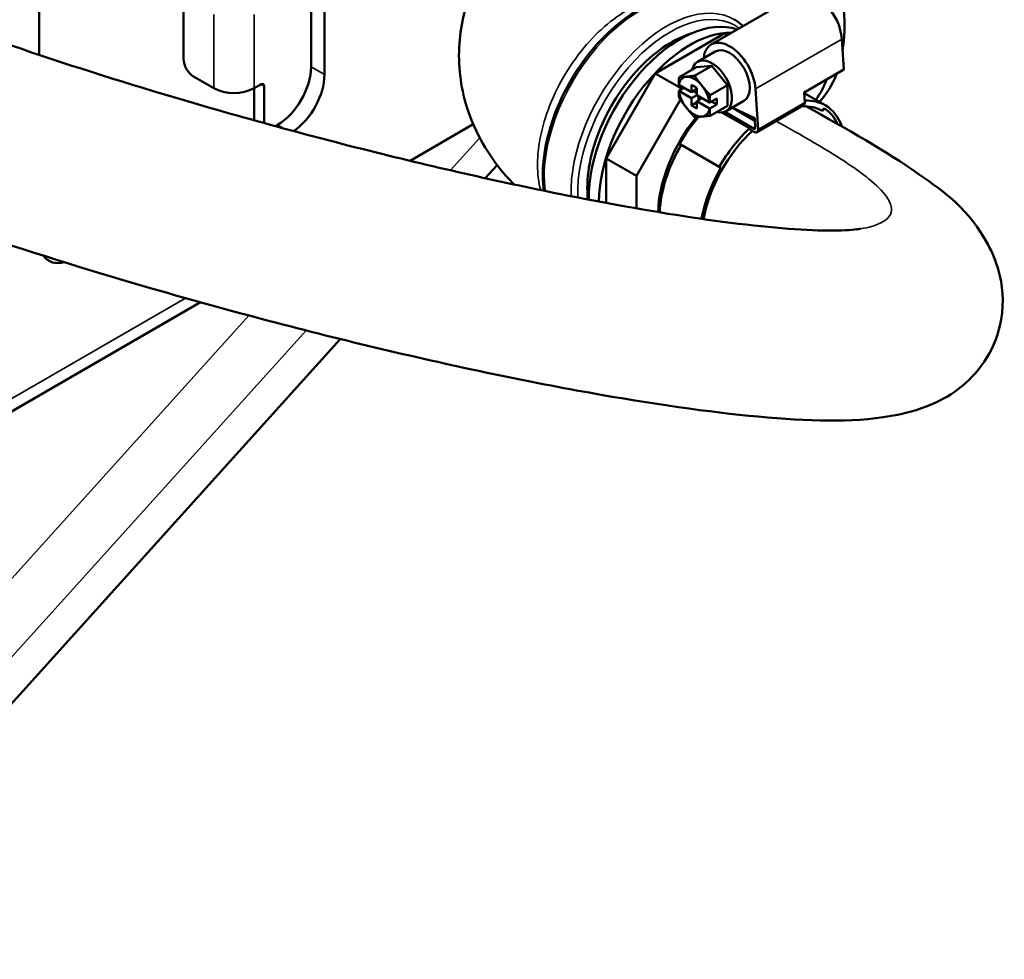
# Model space of a CAD drawing. Units: millimetres. Extents: x 3823 to 5749, y 5871 to 7156.
# Drawn here: x 5493 to 5701, y 5982 to 6180 of the extents above; entities that cross this region are included whole.
import ezdxf

# ---------------------------------------------------------------- set-up
doc = ezdxf.new("R2010")
doc.units = ezdxf.units.MM
doc.header["$LTSCALE"] = 5
doc.layers.add('Sichtbar (ISO)', color=7, linetype='CONTINUOUS', lineweight=50)
doc.layers.add('Sichtbar schmal (ISO)', color=7, linetype='CONTINUOUS', lineweight=35)

msp = doc.modelspace()

# ---------------------------------------------------------------- linework, layer by layer
at = {"layer": 'Sichtbar (ISO)'}
for p, q in [((5554.424, 6333.581), (5554.424, 6170.281)), ((5557.252, 6331.948), (5557.252, 6168.648)), ((5497.148, 6172.807), (5497.148, 6297.247)), ((5656.965, 6185.548), (5638.764, 6175.039)), ((5527.554, 6182.529), (5527.554, 6171.914)), ((5641.631, 6177.377), (5626.986, 6168.922)), ((5641.631, 6177.377), (5642.222, 6177.036)), ((5666.714, 6169.703), (5666.311, 6176.147)), ((5639.638, 6173.525), (5635.905, 6171.369)), ((5631.997, 6168.128), (5635.641, 6170.232)), ((5635.263, 6168.419), (5638.908, 6170.523)), ((5638.908, 6170.523), (5635.641, 6170.232)), ((5642.175, 6166.459), (5638.908, 6170.523)), ((5529.675, 6168.24), (5533.918, 6165.791)), ((5626.986, 6168.922), (5616.631, 6150.986)), ((5626.986, 6168.922), (5632.626, 6165.666)), ((5666.714, 6169.703), (5658.344, 6164.871)), ((5543.817, 6166.607), (5542.403, 6165.791)), ((5544.524, 6166.199), (5544.524, 6158.438)), ((5631.956, 6166.517), (5631.916, 6166.55)), ((5631.956, 6166.517), (5634.614, 6164.982)), ((5635.734, 6165.845), (5634.614, 6166.491)), ((5634.614, 6166.491), (5634.614, 6164.982)), ((5638.53, 6164.355), (5642.175, 6166.459)), ((5642.175, 6162.104), (5642.175, 6166.459)), ((5542.403, 6165.791), (5542.403, 6159.025)), ((5633.028, 6165.898), (5631.916, 6165.256)), ((5631.916, 6165.256), (5631.956, 6165.224)), ((5631.956, 6165.224), (5634.614, 6163.689)), ((5635.734, 6165.629), (5634.614, 6164.982)), ((5635.734, 6164.335), (5634.614, 6163.689)), ((5635.734, 6164.767), (5634.988, 6165.198)), ((5635.734, 6165.845), (5635.734, 6164.335)), ((5635.734, 6164.335), (5638.393, 6162.801)), ((5636.108, 6163.258), (5636.108, 6164.12)), ((5648.643, 6157.115), (5648.11, 6165.639)), ((5658.474, 6162.791), (5658.344, 6164.871)), ((5658.35, 6164.778), (5658.35, 6164.874)), ((5662.915, 6162.133), (5658.351, 6164.768)), ((5632.271, 6163.379), (5622.995, 6147.312)), ((5634.614, 6163.689), (5634.614, 6162.179)), ((5634.614, 6162.179), (5635.734, 6162.826)), ((5634.614, 6162.179), (5635.734, 6161.533)), ((5636.854, 6163.689), (5635.734, 6163.042)), ((5635.734, 6163.042), (5638.393, 6161.507)), ((5635.734, 6163.042), (5635.734, 6161.533)), ((5638.45, 6162.777), (5638.393, 6162.801)), ((5639.935, 6163.635), (5638.45, 6162.777)), ((5638.45, 6161.484), (5639.935, 6162.342)), ((5638.53, 6160), (5642.175, 6162.104)), ((5639.935, 6162.342), (5638.815, 6162.988)), ((5639.935, 6162.342), (5639.935, 6163.635)), ((5645.644, 6163.122), (5641.911, 6160.966)), ((5658.237, 6162.191), (5648.406, 6156.514)), ((5638.393, 6161.507), (5638.45, 6161.484)), ((5641.032, 6160.695), (5646.842, 6157.341)), ((5641.622, 6160.829), (5647.828, 6157.245)), ((5647.964, 6158.944), (5643.186, 6161.703)), ((5647.931, 6159.471), (5643.214, 6161.719)), ((5662.585, 6161.561), (5662.255, 6160.99)), ((5547.353, 6158.034), (5546.917, 6157.783)), ((5575.296, 6150.489), (5588.615, 6158.178)), ((5648.061, 6157.4), (5647.931, 6159.471)), ((5646.842, 6157.141), (5646.842, 6157.341)), ((5646.842, 6157.141), (5647.828, 6156.572)), ((5640.475, 6149.177), (5632.075, 6154.027)), ((5591.144, 6146.817), (5593.646, 6149.592)), ((5616.631, 6150.986), (5616.631, 6141.599)), ((5616.631, 6150.986), (5622.995, 6147.312)), ((5622.995, 6147.312), (5622.995, 6140.453)), ((5640.475, 6149.177), (5640.805, 6148.986)), ((5531.12, 6120.645), (5474.985, 6088.235)), ((5442.641, 5982.115), (5560.57, 6112.909))]:
    msp.add_line(p, q, dxfattribs=at)
for centre, major_axis, ratio, start_param, end_param in [((5638.57, 6195.185), (20, -34.641), 0.5773503, 0.6193637, 1.6915498), ((5660.842, 6178.831), (-3.878, 6.716), 0.5773503, 4.001749, 6.2831853), ((5632.187, 6153.962), (13.575, 23.513), 0.5773503, 0.1084796, 2.3831737), ((5634.308, 6152.737), (13.575, 23.513), 0.5773503, 0.3119555, 2.3458801), ((5642.641, 6168.323), (-3.878, 6.716), 0.5773503, 4.001749, 6.9681078), ((5642.641, 6168.323), (-3.003, 5.201), 0.5773503, 3.1415927, 6.2831853), ((5638.908, 6166.168), (-3.003, 5.201), 0.5773503, 2.6020923, 6.8226857), ((5529.675, 6170.69), (1.5, -2.598), 0.5773503, 3.9269908, 5.4977871), ((5547.353, 6166.199), (5, 8.66), 0.5773503, 3.9269908, 5.4977871), ((5550.181, 6164.566), (-5, -8.66), 0.5773503, 0.8643474, 2.3561945), ((5635.174, 6164.012), (-2.31, 4.001), 0.5773503, 6.0213859, 6.8963039), ((5635.174, 6164.012), (-2.31, 4.001), 0.5773503, 4.9741884, 6.0213859), ((5638.57, 6195.185), (20, -34.641), 0.5773503, 0.1646718, 0.4429469), ((5543.817, 6165.791), (0.5, 0.866), 0.5773503, 5.4977871, 7.0685835), ((5635.174, 6164.012), (2.31, -4.001), 0.5773503, 0.9576777, 1.8325957), ((5636.448, 6193.96), (20, -34.641), 0.5773503, 0.2541311, 0.4429469), ((5538.16, 6168.24), (6, 0), 0.5773503, 3.9269908, 5.4977871), ((5635.174, 6164.012), (-2.31, 4.001), 0.5773503, 0.9576777, 1.8325957), ((5651.695, 6142.699), (10.56, 18.29), 0.5773503, 0, 0.3609942), ((5657.66, 6163.191), (0.578, -1), 0.5773503, 0, 0.8601564), ((5651.695, 6142.699), (11.22, 19.434), 0.5773503, 0, 0.3456569), ((5652.185, 6143.944), (10.56, 18.29), 0.5773503, 5.8328167, 6.2669478), ((5640.672, 6149.063), (-9.601, -17.545), 0.5069737, 4.3574698, 5.5248376), ((5643.295, 6147.549), (-11.22, -19.434), 0.5773503, 4.3961527, 4.712389), ((5635.174, 6164.012), (2.31, -4.001), 0.5773503, 4.9741884, 6.0213859), ((5635.174, 6164.012), (2.31, -4.001), 0.5773503, 6.0213859, 6.8963039), ((5651.71, 6143.464), (10.56, 18.29), 0.5773503, 5.9091174, 6.2528323), ((5651.695, 6142.699), (-10.56, -18.29), 0.5773503, 4.2148127, 5.2699803), ((5651.695, 6142.699), (-11.22, -19.434), 0.5773503, 4.2378559, 4.712389), ((5647.828, 6157.515), (0.165, -0.286), 0.5773503, 5.4977871, 7.1433417), ((5647.828, 6157.515), (0.578, -1), 0.5773503, 5.4977871, 7.1433417), ((5643.295, 6147.549), (-10.89, -18.862), 0.5773503, 4.712389, 5.4444131), ((5651.695, 6142.699), (-10.89, -18.862), 0.5773503, 4.712389, 5.2596048), ((5504.219, 6138.03), (-5, -8.66), 0.5773503, 6.0128502, 6.810209)]:
    msp.add_ellipse(centre, major_axis=major_axis, ratio=ratio, start_param=start_param, end_param=end_param, dxfattribs=at)
for points, knots in [([(5670.25, 6136.169), (5670.251, 6136.172), (5669.964, 6136.102), (5668.352, 6135.886), (5666.182, 6135.743), (5658.002, 6135.819), (5650.278, 6136.439), (5632.885, 6138.733), (5623.411, 6140.292), (5600.434, 6144.687), (5586.505, 6147.739), (5557.574, 6154.821), (5542.569, 6158.852), (5516.016, 6166.673), (5504.421, 6170.327), (5485.206, 6176.849), (5477.392, 6179.644), (5458.729, 6186.725), (5448.27, 6191.07), (5432.811, 6198.249), (5427.262, 6201.06), (5418.281, 6205.969), (5414.677, 6208.043), (5411.101, 6210.157)], [11.5559858, 11.5559858, 11.5559858, 11.5559858, 12.3848882, 12.3848882, 14.27725, 14.27725, 17.9148071, 17.9148071, 21.2239073, 21.2239073, 25.331169, 25.331169, 29.4435206, 29.4435206, 32.6682707, 32.6682707, 34.9756298, 34.9756298, 38.4164545, 38.4164545, 40.6838652, 40.6838652, 42.3028841, 42.3028841, 42.3028841, 42.3028841]), ([(5597.231, 6145.489), (5596.084, 6146.646), (5595.006, 6147.861), (5590.69, 6153.331), (5588.141, 6158.289), (5585.667, 6167.821), (5585.334, 6172.419), (5586.31, 6180.992), (5587.508, 6185.077), (5591.135, 6192.64), (5593.626, 6196.182), (5599.748, 6202.648), (5603.536, 6205.557), (5607.644, 6207.929)], [1.4033886, 1.4033886, 1.4033886, 1.4033886, 1.9285824, 1.9285824, 3.663936, 3.663936, 5.1017473, 5.1017473, 6.4398951, 6.4398951, 7.8137569, 7.8137569, 9.3288049, 9.3288049, 9.3288049, 9.3288049]), ([(5637.97, 6183.532), (5636.448, 6184.411), (5634.699, 6184.887), (5630.893, 6185.011), (5628.827, 6184.628), (5624.553, 6183.027), (5622.343, 6181.776), (5618.044, 6178.54), (5615.958, 6176.553), (5612.124, 6172.053), (5610.376, 6169.544), (5607.387, 6164.254), (5606.145, 6161.474), (5604.291, 6155.913), (5603.68, 6153.133), (5603.2, 6148.261), (5603.23, 6146.13), (5603.515, 6144.169)], [0.7853982, 0.7853982, 0.7853982, 0.7853982, 1.0847825, 1.0847825, 1.3970357, 1.3970357, 1.7215951, 1.7215951, 2.0474258, 2.0474258, 2.3722623, 2.3722623, 2.6966955, 2.6966955, 3.021616, 3.021616, 3.2955658, 3.2955658, 3.2955658, 3.2955658]), ([(5634.509, 6177.308), (5632.788, 6176.774), (5631.048, 6175.936), (5627.364, 6173.565), (5625.432, 6171.941), (5621.836, 6168.171), (5620.172, 6166.027), (5617.27, 6161.436), (5616.031, 6158.99), (5614.093, 6154.027), (5613.395, 6151.511), (5612.634, 6146.713), (5612.553, 6144.428), (5612.788, 6142.324)], [2.9141441, 2.9141441, 2.9141441, 2.9141441, 3.1989467, 3.1989467, 3.5289912, 3.5289912, 3.8576484, 3.8576484, 4.1852439, 4.1852439, 4.5132835, 4.5132835, 4.8329671, 4.8329671, 4.8329671, 4.8329671]), ([(5658.741, 6161.972), (5667.447, 6157.178), (5675.801, 6152.418), (5688.224, 6143.655), (5692.954, 6140.455), (5697.973, 6131.205), (5698.756, 6129.439), (5700.159, 6124.434), (5700.55, 6120.788), (5699.411, 6114.171), (5698.318, 6111.342), (5695.385, 6106.535), (5693.572, 6104.602), (5689.581, 6101.271), (5687.439, 6100.104), (5682.233, 6097.797), (5679.42, 6097.147), (5668.023, 6095.199), (5659.368, 6095.586), (5638.242, 6097.492), (5626.234, 6099.223), (5599.063, 6104.104), (5583.787, 6107.332), (5552.166, 6114.887), (5535.843, 6119.197), (5506.988, 6127.594), (5494.436, 6131.51), (5473.432, 6138.583), (5464.815, 6141.647), (5450.168, 6147.182), (5444.016, 6149.618), (5428.35, 6156.158), (5419.183, 6160.335), (5404.135, 6168.017), (5398.096, 6171.411), (5392.188, 6174.873), (5391.953, 6175.011), (5391.719, 6175.148)], [1.0666718, 1.0666718, 1.0666718, 1.0666718, 4.381085, 4.381085, 7.2959411, 7.2959411, 7.8729747, 7.8729747, 8.6757133, 8.6757133, 9.2833983, 9.2833983, 9.9183376, 9.9183376, 10.7267819, 10.7267819, 12.0743538, 12.0743538, 16.3158795, 16.3158795, 20.4642672, 20.4642672, 24.8453522, 24.8453522, 29.1620025, 29.1620025, 32.4986362, 32.4986362, 34.9011772, 34.9011772, 36.7235906, 36.7235906, 39.7075106, 39.7075106, 42.0699771, 42.0699771, 42.1680683, 42.1680683, 42.1680683, 42.1680683])]:
    msp.add_open_spline(points, degree=3, knots=knots, dxfattribs=at)
msp.add_open_spline([(5645.467, 6178.909), (5644.902, 6179.431), (5644.286, 6179.886), (5643.627, 6180.266)], degree=3, dxfattribs=at)
for points, weights in [([(5631.916, 6166.55), (5631.934, 6167.277), (5631.997, 6168.128)], [5.01434227596, 4.93575081716, 4.68827616226]), ([(5633.541, 6168.222), (5632.783, 6168.154), (5631.997, 6168.128)], [5.05091558544, 5.05091558544, 4.68827616226]), ([(5635.263, 6168.419), (5634.299, 6168.29), (5633.541, 6168.222)], [4.68827616226, 5.05091558544, 5.05091558544]), ([(5636.808, 6166.336), (5636.05, 6167.279), (5635.263, 6168.419)], [5.05091558544, 5.05091558544, 4.68827616226]), ([(5638.53, 6164.355), (5637.566, 6165.393), (5636.808, 6166.336)], [4.68827616226, 5.05091558544, 5.05091558544]), ([(5631.997, 6163.772), (5631.934, 6164.551), (5631.916, 6165.256)], [4.68827616226, 4.93575081716, 5.01434227596]), ([(5638.45, 6162.777), (5638.468, 6163.504), (5638.53, 6164.355)], [5.01434227596, 4.93575081716, 4.68827616226]), ([(5631.997, 6163.772), (5632.783, 6162.631), (5633.541, 6161.688)], [4.68827616226, 5.05091558544, 5.05091558544]), ([(5633.541, 6161.688), (5634.299, 6160.745), (5635.263, 6159.708)], [5.05091558544, 5.05091558544, 4.68827616226]), ([(5635.263, 6159.708), (5636.05, 6159.734), (5636.808, 6159.802)], [4.68827616226, 5.05091558544, 5.05091558544]), ([(5636.808, 6159.802), (5637.566, 6159.87), (5638.53, 6160)], [5.05091558544, 5.05091558544, 4.68827616226]), ([(5638.53, 6160), (5638.468, 6160.779), (5638.45, 6161.484)], [4.68827616226, 4.93575081716, 5.01434227596])]:
    msp.add_rational_spline(points, weights, degree=2, dxfattribs=at)
at = {"layer": 'Sichtbar schmal (ISO)'}
for p, q in [((5533.918, 6165.791), (5533.918, 6181.304)), ((5542.403, 6165.791), (5542.403, 6181.304)), ((5648.11, 6165.639), (5666.311, 6176.147)), ((5557.252, 6168.648), (5554.424, 6170.281)), ((5544.524, 6166.199), (5543.817, 6166.607)), ((5648.643, 6157.115), (5658.474, 6162.791)), ((5548.563, 6157.335), (5547.353, 6158.034)), ((5647.828, 6157.245), (5648.062, 6157.38)), ((5589.978, 6155.322), (5583.808, 6148.479)), ((5527.965, 6121.529), (5476.642, 6091.898)), ((5541.298, 6117.867), (5433.236, 5998.017)), ((5553.365, 6114.716), (5440.332, 5989.353))]:
    msp.add_line(p, q, dxfattribs=at)
for centre, major_axis, start_param, end_param in [((5623.72, 6158.85), (14.25, 24.682), 0, 2.4945012), ((5629.377, 6155.584), (14.25, 24.682), 0, 2.3967958), ((5630.084, 6155.176), (13.75, 23.816), 6.2205284, 8.6942723)]:
    msp.add_ellipse(centre, major_axis=major_axis, ratio=0.5773503, start_param=start_param, end_param=end_param, dxfattribs=at)
for points, knots in [([(5629.606, 6184.669), (5629.3, 6184.678), (5627.388, 6184.658), (5623.595, 6183.754), (5618.189, 6180.633), (5613.001, 6175.879), (5608.453, 6169.878), (5604.912, 6163.116), (5602.666, 6156.14), (5601.912, 6149.648), (5602.38, 6145.922), (5602.825, 6144.311)], [0.16100663, 0.16100663, 0.16100663, 0.16100663, 0.17012709, 0.21725179, 0.26437649, 0.3115012, 0.3586259, 0.4057506, 0.4528753, 0.5, 0.54431777, 0.54431777, 0.54431777, 0.54431777]), ([(5614.409, 6174.729), (5612.829, 6172.969), (5609.84, 6169.009), (5606.948, 6163.485), (5605.677, 6160.086), (5605.32, 6158.996)], [-0.68075871, -0.68075871, -0.68075871, -0.68075871, -0.63636364, -0.59090909, -0.56937535, -0.56937535, -0.56937535, -0.56937535]), ([(5652.471, 6158.861), (5653.84, 6158.097), (5655.17, 6157.348), (5656.45, 6156.619), (5658.705, 6155.334), (5660.805, 6154.11), (5662.695, 6152.969), (5664.541, 6151.854), (5666.186, 6150.819), (5667.596, 6149.877), (5669.307, 6148.734), (5670.746, 6147.683), (5671.946, 6146.706), (5673.661, 6145.311), (5674.895, 6144.066), (5675.691, 6142.944), (5676.571, 6141.704), (5676.911, 6140.615), (5676.709, 6139.679), (5676.404, 6138.261), (5674.842, 6137.198), (5672.079, 6136.518), (5671.321, 6136.332), (5670.473, 6136.174), (5669.538, 6136.045)], [1.457096, 1.457096, 1.457096, 1.457096, 2.0244288, 2.0244288, 2.0244288, 3.0242796, 3.0242796, 3.0242796, 4, 4, 4, 5.1833129, 5.1833129, 5.1833129, 6.8734183, 6.8734183, 6.8734183, 8.7412816, 8.7412816, 8.7412816, 11.5712052, 11.5712052, 11.5712052, 12.3473336, 12.3473336, 12.3473336, 12.3473336])]:
    msp.add_open_spline(points, degree=3, knots=knots, dxfattribs=at)

doc.saveas('drawing.dxf')
